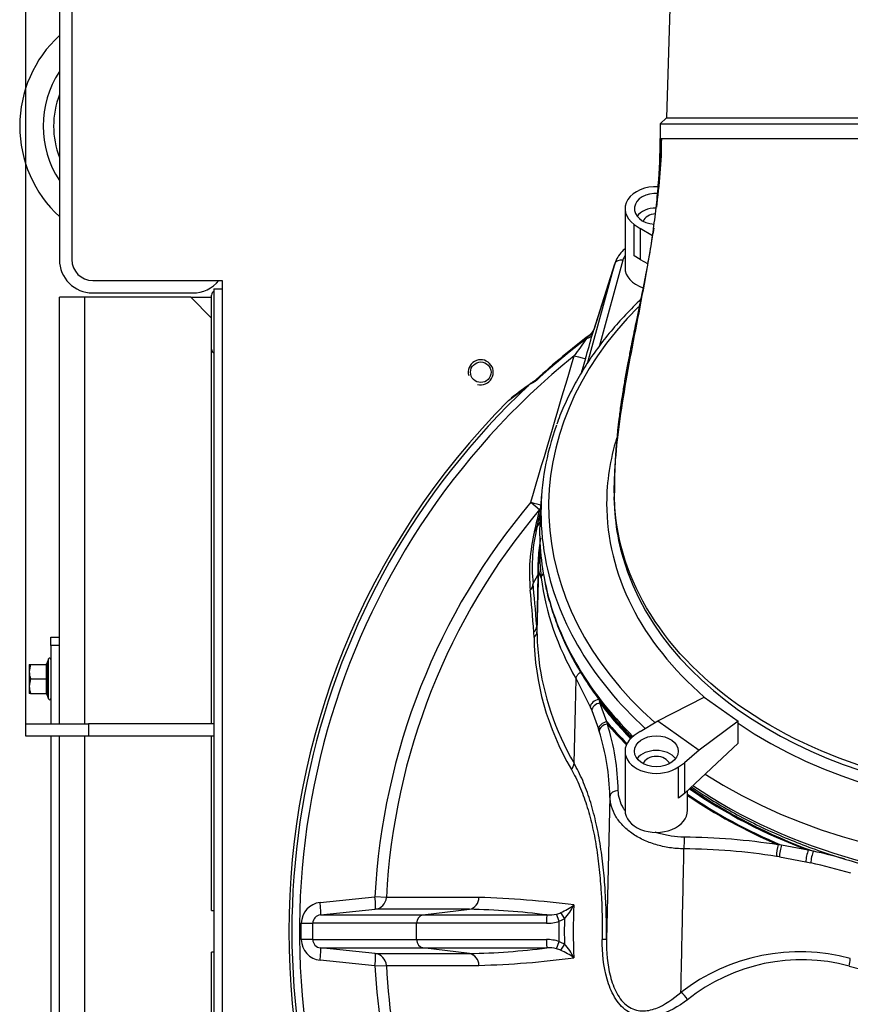
# Model space of a CAD drawing. Units: millimetres. Extents: x 0 to 891, y 297 to 1188.
# Drawn here: x 90 to 110, y 941 to 965 of the extents above; entities that cross this region are included whole.
import ezdxf

# ---------------------------------------------------------------- set-up
doc = ezdxf.new("R2010")
doc.units = ezdxf.units.MM
for name, color, linetype in [('Default', 7, 'Continuous'), ('H02-206-0', 7, 'Continuous'), ('H06-014-1', 7, 'Continuous'), ('H06-202-0', 7, 'Continuous'), ('H06-203-1', 7, 'Continuous'), ('H06-206-1', 7, 'Continuous'), ('H06-212-1', 7, 'Continuous'), ('H07-015-1', 7, 'Continuous'), ('HZ-022-3', 7, 'Continuous'), ('HZ-024-4', 7, 'Continuous'), ('HZ-026-3', 7, 'Continuous'), ('NOHA', 7, 'Continuous'), ('SCREW_DIN_ISO_10', 7, 'Continuous')]:
    doc.layers.add(name, color=color, linetype=linetype)
doc.styles.add('SEACAD_Arial', font='arial.ttf')
doc.dimstyles.new('ISO', dxfattribs={"dimtxt": 5.25, "dimasz": 5.25, "dimexe": 2.625, "dimexo": 0, "dimgap": 2.625, "dimtad": 1, "dimdec": 0, "dimlfac": 10, "dimtxsty": 'SEACAD_Arial', "dimblk1": '_SE_FILLED', "dimblk2": '_SE_FILLED', "dimsah": 1, "dimcen": 2.625, "dimadec": 0, "dimazin": 0, "dimtfac": 1, "dimtdec": 0, "dimtmove": 0, "dimatfit": 3, "dimfxl": 0, "dimtolj": 1, "dimarcsym": 0})

# ---------------------------------------------------------------- blocks, each defined once
blk = doc.blocks.new('SE24')
at = {"layer": 'H02-206-0', "color": 7, "linetype": 'Continuous'}
for p, q in [((91.007, 965.513), (91.007, 959.113)), ((91.807, 958.313), (94.207, 958.313))]:
    blk.add_line(p, q, dxfattribs=at)
for centre, start, end in [((91.807, 959.113), 180, 270), ((94.207, 959.113), 270, 321.3178)]:
    blk.add_arc(centre, 0.8, start, end, dxfattribs=at)
at = {"layer": 'H06-014-1', "color": 7, "linetype": 'Continuous'}
for p, q in [((90.807, 949.863), (90.807, 950.063)), ((90.807, 950.063), (91.007, 950.063)), ((90.807, 949.863), (90.807, 947.988)), ((91.007, 949.863), (90.807, 949.863)), ((90.807, 947.688), (90.807, 937.988))]:
    blk.add_line(p, q, dxfattribs=at)
at = {"layer": 'H06-202-0', "color": 7, "linetype": 'Continuous'}
for p, q in [((91.307, 965.513), (91.307, 959.113)), ((91.807, 958.613), (94.907, 958.613)), ((94.907, 958.613), (94.907, 927.413))]:
    blk.add_line(p, q, dxfattribs=at)
blk.add_circle((101.107, 956.413), 0.246, dxfattribs=at)
for centre, radius, start, end in [((91.807, 959.113), 0.5, 180, 270), ((101.107, 956.413), 0.3, 255, 195)]:
    blk.add_arc(centre, radius, start, end, dxfattribs=at)
at = {"layer": 'H06-203-1', "color": 7, "linetype": 'Continuous'}
blk.add_line((94.657, 957.713), (94.657, 958.263), dxfattribs=at)
for centre, start, end in [((94.757, 958.263), 120, 180), ((94.757, 956.963), 180, 240)]:
    blk.add_arc(centre, 0.1, start, end, dxfattribs=at)
at = {"layer": 'H06-206-1', "color": 7, "linetype": 'Continuous'}
for q in [(94.707, 927.613), (94.907, 958.413)]:
    blk.add_line((94.707, 958.413), q, dxfattribs=at)
at = {"layer": 'H06-212-1', "color": 7, "linetype": 'Continuous'}
for p, q in [((91.007, 947.988), (91.007, 958.213)), ((91.607, 958.213), (91.007, 958.213)), ((91.607, 958.213), (91.607, 947.988)), ((94.157, 958.213), (91.607, 958.213)), ((94.157, 958.213), (94.657, 958.213)), ((94.657, 957.713), (94.157, 958.213)), ((94.657, 947.988), (94.657, 957.713)), ((91.007, 937.988), (91.007, 947.688)), ((91.607, 947.688), (91.607, 937.988)), ((94.657, 943.513), (94.657, 947.688)), ((94.657, 943.513), (94.707, 943.513)), ((94.707, 942.513), (94.657, 942.513)), ((94.657, 937.988), (94.657, 942.513))]:
    blk.add_line(p, q, dxfattribs=at)
at = {"layer": 'H07-015-1', "color": 7, "linetype": 'Continuous'}
for p, q in [((90.207, 947.988), (91.707, 947.988)), ((90.207, 947.688), (90.207, 947.988)), ((94.707, 947.988), (91.707, 947.988)), ((91.707, 947.988), (91.707, 947.688)), ((91.707, 947.688), (90.207, 947.688)), ((94.707, 947.688), (91.707, 947.688))]:
    blk.add_line(p, q, dxfattribs=at)
at = {"layer": 'HZ-022-3', "color": 7, "linetype": 'Continuous'}
for p, q in [((103.662, 956.627), (104.321, 959.015)), ((103.813, 957.425), (104.321, 959.015)), ((104.326, 959.035), (103.815, 957.432)), ((104.512, 959.099), (103.941, 957.026)), ((103.617, 956.743), (103.512, 956.389)), ((102.368, 956.171), (102.372, 956.173)), ((102.375, 956.192), (102.371, 956.19)), ((102.389, 956.202), (102.438, 956.242)), ((102.438, 956.242), (102.452, 956.226)), ((101.775, 955.737), (102.248, 956.094)), ((101.775, 955.737), (101.836, 955.787)), ((102.306, 953.297), (102.515, 953.121)), ((102.452, 952.694), (102.521, 952.812)), ((102.497, 951.969), (102.541, 952.265)), ((102.5, 951.967), (102.541, 952.276)), ((102.485, 951.969), (102.477, 951.756)), ((102.489, 951.678), (102.497, 951.969)), ((102.491, 951.714), (102.5, 951.967)), ((102.491, 951.714), (102.454, 950.19)), ((102.477, 951.756), (102.478, 951.552)), ((102.489, 951.678), (102.491, 951.714)), ((102.361, 951.351), (102.478, 951.552)), ((102.478, 951.552), (102.448, 950.328)), ((102.448, 950.328), (102.454, 950.19)), ((102.384, 950.057), (102.379, 950.184)), ((103.374, 948.363), (103.39, 949.067)), ((103.39, 949.067), (103.731, 948.391)), ((103.342, 947.042), (103.374, 948.363)), ((103.731, 948.391), (103.766, 948.308)), ((103.933, 948.575), (103.964, 948.488)), ((104.13, 948.037), (103.964, 948.488)), ((103.766, 948.308), (103.93, 947.864)), ((104.202, 946.247), (104.119, 942.814)), ((108.312, 945.08), (108.235, 945.088)), ((108.955, 944.958), (108.312, 945.08)), ((109.079, 944.936), (108.955, 944.958)), ((108.265, 944.799), (108.897, 944.68)), ((108.897, 944.68), (109.016, 944.654)), ((97.259, 943.705), (98.571, 943.841)), ((98.844, 943.826), (98.571, 943.841)), ((97.264, 943.407), (98.576, 943.543)), ((97.264, 943.407), (99.721, 943.407)), ((99.721, 943.407), (100.835, 943.543)), ((99.721, 943.407), (102.694, 943.407)), ((102.988, 943.256), (102.925, 943.43)), ((103.022, 943.463), (103.113, 943.315)), ((96.806, 942.818), (96.806, 943.207)), ((97.08, 942.818), (97.08, 943.207)), ((99.568, 943.207), (97.08, 943.207)), ((99.568, 942.818), (99.568, 943.207)), ((102.68, 943.207), (99.568, 943.207)), ((102.988, 942.77), (102.988, 943.256)), ((97.08, 942.818), (99.568, 942.818)), ((99.568, 942.818), (102.68, 942.818)), ((102.925, 942.596), (102.988, 942.77)), ((103.113, 942.71), (103.022, 942.563)), ((98.576, 942.482), (97.264, 942.619)), ((97.264, 942.619), (99.721, 942.619)), ((100.835, 942.482), (99.721, 942.619)), ((99.721, 942.619), (102.694, 942.619)), ((98.571, 942.185), (97.259, 942.321)), ((98.571, 942.185), (98.844, 942.199))]:
    blk.add_line(p, q, dxfattribs=at)
for centre, radius, start, end in [((61.897, 969.169), 43.531, 343.414, 344.2105), ((103.57, 957.521), 0.26, 304.4624, 340.2178), ((98.973, 958.685), 5.001, 344.2117, 345.4064), ((114.507, 943.013), 17.907, 127.0457, 132.3734), ((114.507, 943.013), 17.886, 127.4055, 132.3734), ((333.852, 791.343), 283.746, 144.22542, 144.32804), ((92.471, 967.234), 15.002, 318.1274, 318.4445), ((103.832, 957.174), 0.174, 130.432, 141.1701), ((114.507, 943.013), 17.745, 128.9758, 51.0242), ((124.775, 925.579), 37.935, 126.3003, 127.2117), ((102.609, 955.665), 0.561, 115.518, 130.0707), ((102.953, 955.318), 1.049, 127.3482, 132.2268), ((102.953, 955.318), 1.049, 123.649, 127.3482), ((102.218, 956.493), 0.355, 295.5604, 298.7692), ((102.059, 956.662), 0.566, 304.0181, 305.6456), ((102.235, 956.465), 0.323, 298.6212, 312.291), ((114.507, 943.013), 17.927, 133.1397, 46.8603), ((114.507, 943.013), 18, 135.0153, 44.9847), ((114.507, 943.013), 15.957, 139.8698, 177.026), ((114.507, 943.013), 15.684, 139.8698, 177.026), ((106.241, 951.763), 3.902, 166.1933, 186.0549), ((106.39, 951.602), 4.117, 166.0167, 185.7618), ((107.464, 951.674), 4.987, 171.2008, 176.608), ((106.401, 951.959), 3.876, 176.1162, 186.9631), ((97.468, 952.039), 5.034, 354.4481, 355.8931), ((102.904, 951.707), 0.413, 179.1091, 212.012), ((100.541, 947.252), 3.674, 11.4662, 12.331), ((99.745, 946.506), 4.4, 17.2867, 17.9865), ((103.09, 947.061), 0.253, 318.0528, 355.797), ((107.234, 938.658), 6.227, 80.4775, 81.1559), ((105.547, 929.012), 16.31, 74.7991, 77.4928), ((105.523, 928.931), 16.107, 73.9426, 77.4753), ((97.308, 943.205), 0.502, 95.6327, 179.7458), ((99.82, -1089.273), 2033.1, 89.964955, 90.027516), ((100.78, 943.822), 0.284, 281.1009, 0.8544), ((100.427, 921.392), 22.444, 82.5441, 88.3746), ((102.23, 945.206), 1.915, 294.4398, 305.4189), ((102.114, 944.244), 1.364, 317.0706, 333.9727), ((114.507, 943.013), 11.185, 176.7565, 183.2435), ((97.282, 943.205), 0.202, 95.0515, 179.3894), ((100.476, 925.979), 17.568, 82.7487, 88.8303), ((102.725, 944.268), 0.862, 267.8951, 283.4158), ((102.781, 944.01), 0.598, 283.9649, 293.8141), ((102.689, 944.159), 0.951, 269.437, 288.3336), ((114.507, 943.013), 11.398, 178.48, 181.5214), ((97.308, 942.82), 0.502, 180.2544, 264.3671), ((97.282, 942.82), 0.202, 180.6819, 264.8792), ((102.689, 941.867), 0.951, 71.672, 90.5626), ((102.11, 941.778), 1.369, 26.0874, 42.9121), ((100.476, 960.048), 17.57, 271.1699, 277.2518), ((100.779, 942.203), 0.285, 359.2445, 78.8001), ((102.725, 941.759), 0.861, 76.5814, 92.1022), ((102.782, 942.02), 0.593, 66.1118, 76.0471), ((102.308, 940.956), 1.758, 54.0818, 66.0386), ((108.746, 937.878), 4.645, 74.7972, 127.7149), ((100.5, 963.716), 21.524, 271.5008, 277.5805), ((108.797, 937.956), 4.378, 74.9045, 128.6581), ((109.167, 942.387), 0.797, 345.1814, 358.0855), ((114.507, 943.013), 15.957, 182.974, 207.0699), ((114.507, 943.013), 15.684, 182.974, 207.0699), ((99.828, 2853.905), 1911.706, 269.970498, 270.037031)]:
    blk.add_arc(centre, radius, start, end, dxfattribs=at)
for centre, major_axis, ratio, start_param, end_param in [((105.318, 958.993), (-0.82, 0), 0.689732, 5.877496, 6.095292), ((104.512, 958.958), (-0.193, 0.053), 0.694044, 4.901429, 6.254059), ((105.318, 958.852), (-1.014, 0.06), 0.695224, -0.175509, -0.14655), ((103.497, 957.41), (0.289, -0.081), 0.614067, 5.396871, 6.256618), ((103.525, 957.51), (0.291, -0.074), 0.884244, 5.549526, 6.238278), ((103.329, 956.829), (0.288, -0.085), 0.04951, 4.784266, 6.262192), ((102.427, 956.107), (0.0558, -0.083), 0.261643, 3.096971, 3.674757), ((102.43, 956.109), (0.0558, -0.083), 0.254508, 3.097059, 3.687249), ((102.446, 956.12), (0.0581, -0.0814), 0.185959, 3.097607, 3.7297), ((102.286, 953.314), (0.288, -0.086), 0.035008, -1.490846, -0.430113), ((100.704, 947.12), (1.817, 6.107), 0.020966, -0.452029, -0.180082), ((102.286, 953.314), (0.296, -0.052), 0.983613, 5.750126, 5.898035), ((100.729, 947.112), (1.852, 6.224), 0.020966, -0.452029, -0.311887), ((102.164, 952.78), (0.292, -0.073), 0.899365, 5.818702, 6.235212), ((102.753, 951.499), (-0.198, -0.026), 0.704107, 5.447406, 6.173972), ((114.507, 952.27), (-12.004, 0), 0.707107, 0.092149, 0.386873), ((102.061, 951.345), (0.299, 0.029), 0.854873, 5.517644, 6.194035), ((102.24, 942.748), (-0.213, 9.857), 0.046193, -0.717067, -0.543728), ((102.306, 942.75), (-0.217, 10.045), 0.046193, -0.717067, -0.543728), ((102.148, 950.321), (0.3, 0.022), 0.752932, 5.536545, 6.212935), ((102.153, 950.192), (0.301, 0.003), 0.707086, 5.583107, 6.258099), ((114.507, 950.123), (-12.123, 0), 0.707107, 0.007633, 0.38645), ((114.507, 950.255), (-12.053, 0), 0.707107, 0.007633, 0.084764), ((114.507, 950.255), (-12.053, 0), 0.707107, 0.084764, 0.38645), ((103.922, 948.429), (-0.184, -0.08), 0.684279, 4.368388, 5.980448), ((103.958, 948.345), (-0.185, -0.076), 0.683241, 4.409344, 5.991783), ((114.507, 952.412), (-11.885, 0), 0.707107, 0.474245, 0.602512), ((114.507, 952.413), (-11.915, 0), 0.707107, 0.484649, 0.603486), ((104.125, 947.893), (-0.19, -0.062), 0.696043, 4.463805, 6.045317), ((104.142, 947.841), (0.191, 0.059), 0.690585, 1.359112, 2.912128), ((114.507, 952.417), (-12.085, 0), 0.707107, 0.538205, 0.611214), ((93.201, 946.28), (11.202, 0.001), 0.707003, 0.013511, 0.216501), ((114.507, 952.417), (-12.115, 0), 0.707107, 0.544158, 0.613048), ((93.201, 946.139), (11.002, 0.006), 0.707043, 0.013191, 0.21618), ((104.402, 946.247), (-0.2, -0.004), 0.707042, 4.698817, 6.252116), ((114.507, 952.417), (-12.085, 0), 0.707107, 0.797382, 1.032584), ((114.507, 952.417), (-12.115, 0), 0.707107, 0.799793, 1.026631), ((114.507, 952.413), (-11.915, 0), 0.707107, 0.78907, 1.086137), ((114.507, 952.412), (-11.885, 0), 0.707107, 0.788657, 1.096541), ((105.98, 945.131), (0.002, 0.2), 0.009575, 0.785444, 2.338742), ((105.828, 937.353), (11.199, 0.001), 0.70721, 1.354123, 1.557138), ((108.235, 944.947), (-0.031, -0.198), 0.151956, 3.93881, 5.491827), ((108.309, 944.935), (0.033, 0.197), 0.150183, 0.770507, 2.352019), ((105.828, 937.212), (10.999, 0.002), 0.707439, 1.354058, 1.557072), ((108.953, 944.813), (0.041, 0.196), 0.193111, 0.777141, 2.35958), ((109.074, 944.787), (0.043, 0.195), 0.197451, 0.749919, 2.361979), ((97.233, 943.706), (0.031, -0.299), 0.086263, 0.008202, 1.558308), ((98.545, 943.842), (0.031, -0.299), 0.086114, 0.009611, 1.55731), ((98.545, 943.842), (0, -0.301), 0.995783, 0.104555, 1.518945), ((99.739, 943.207), (0, 0.2), 0.855067, 0.10472, 1.570796), ((102.695, 943.207), (0, 0.2), 0.077158, 0.10472, 1.570796), ((96.78, 943.207), (0.301, 0), 0.000966, -1.483535, -0.074105), ((96.78, 942.818), (0.301, 0), 0.000968, 0.074105, 1.483535), ((99.739, 942.818), (0, -0.2), 0.855067, 4.712389, 6.178466), ((102.695, 942.818), (0, -0.2), 0.07706, 4.712389, 6.178466), ((103.819, 942.816), (0.301, -0.002), 0.022529, 0.018294, 0.842251), ((97.232, 942.32), (0.031, 0.299), 0.086263, 4.724877, 6.274984), ((98.545, 942.184), (0.031, 0.299), 0.086114, 4.725876, 6.273575), ((98.545, 942.184), (0, 0.301), 0.995783, 4.76424, 6.17863), ((114.507, 950.123), (12.123, 0), 0.707107, 4.325939, 5.098839), ((105.902, 941.344), (-0.18, 0.241), 0.506275, 4.472643, 5.296623)]:
    blk.add_ellipse(centre, major_axis=major_axis, ratio=ratio, start_param=start_param, end_param=end_param, dxfattribs=at)
for points, knots in [([(104.561, 959.369), (104.548, 959.358), (104.492, 959.309), (104.407, 959.212), (104.345, 959.094), (104.325, 959.03), (104.319, 959.011)], [0.6236483, 0.6236483, 0.6236483, 0.6236483, 0.6655878, 0.8106594, 0.9522339, 1, 1, 1, 1]), ([(103.39, 949.067), (103.391, 949.086), (103.396, 949.107), (103.416, 949.148), (103.431, 949.168), (103.464, 949.2), (103.481, 949.213), (103.498, 949.225)], [0, 0, 0, 0, 0.25, 0.25, 0.5, 0.5, 0.6974619, 0.6974619, 0.6974619, 0.6974619]), ([(104.119, 942.814), (104.122, 943.208), (104.114, 943.598), (104.078, 944.175), (104.063, 944.366), (104.022, 944.745), (103.997, 944.934), (103.952, 945.211), (103.935, 945.302), (103.9, 945.482), (103.881, 945.57), (103.82, 945.831), (103.774, 945.999), (103.697, 946.242), (103.669, 946.321), (103.611, 946.477), (103.581, 946.553), (103.486, 946.774), (103.417, 946.913), (103.342, 947.042)], [0, 0, 0, 0, 0.25, 0.25, 0.375, 0.375, 0.5, 0.5, 0.5625, 0.5625, 0.625, 0.625, 0.75, 0.75, 0.8125, 0.8125, 0.875, 0.875, 1, 1, 1, 1]), ([(103.278, 946.892), (103.35, 946.768), (103.416, 946.634), (103.507, 946.421), (103.536, 946.348), (103.592, 946.198), (103.618, 946.121), (103.692, 945.886), (103.736, 945.724), (103.794, 945.473), (103.812, 945.387), (103.846, 945.214), (103.861, 945.126), (103.904, 944.859), (103.928, 944.677), (103.966, 944.311), (103.981, 944.127), (104.014, 943.572), (104.022, 943.198), (104.019, 942.82)], [0, 0, 0, 0, 0.125, 0.125, 0.1875, 0.1875, 0.25, 0.25, 0.375, 0.375, 0.4375, 0.4375, 0.5, 0.5, 0.625, 0.625, 0.75, 0.75, 1, 1, 1, 1]), ([(105.977, 944.992), (105.861, 944.993), (105.746, 945.002), (105.521, 945.036), (105.409, 945.061), (105.195, 945.125), (105.094, 945.164), (104.902, 945.255), (104.811, 945.308), (104.648, 945.423), (104.575, 945.486), (104.445, 945.622), (104.389, 945.694), (104.255, 945.919), (104.205, 946.082), (104.202, 946.247)], [0, 0, 0, 0, 0.125, 0.125, 0.25, 0.25, 0.375, 0.375, 0.5, 0.5, 0.625, 0.625, 0.75, 0.75, 1, 1, 1, 1]), ([(104.563, 945.908), (104.551, 945.926), (104.539, 945.944), (104.449, 946.096), (104.405, 946.241), (104.402, 946.388)], [0.7157072, 0.7157072, 0.7157072, 0.7157072, 0.75, 0.75, 1, 1, 1, 1]), ([(105.98, 945.272), (105.876, 945.273), (105.774, 945.281), (105.574, 945.311), (105.475, 945.333), (105.349, 945.37), (105.319, 945.38), (105.289, 945.391)], [0, 0, 0, 0, 0.125, 0.125, 0.25, 0.25, 0.2905467, 0.2905467, 0.2905467, 0.2905467]), ([(100.835, 943.543), (100.518, 943.543), (100.232, 943.543), (99.849, 943.543), (99.73, 943.543), (99.508, 943.543), (99.406, 943.543), (99.123, 943.543), (98.968, 943.543), (98.722, 943.543), (98.632, 943.543), (98.576, 943.543)], [0, 0, 0, 0, 0.25, 0.25, 0.375, 0.375, 0.5, 0.5, 0.75, 0.75, 1, 1, 1, 1]), ([(106.063, 941.375), (105.84, 941.208), (105.605, 941.073), (105.231, 940.973), (105.102, 940.957), (104.846, 940.986), (104.719, 941.031), (104.49, 941.193), (104.392, 941.308), (104.237, 941.57), (104.178, 941.719), (104.048, 942.175), (104.017, 942.498), (104.019, 942.82)], [0, 0, 0, 0, 0.25, 0.25, 0.375, 0.375, 0.5, 0.5, 0.625, 0.625, 0.75, 0.75, 1, 1, 1, 1]), ([(104.119, 942.814), (104.117, 942.52), (104.141, 942.223), (104.249, 941.797), (104.299, 941.657), (104.435, 941.407), (104.523, 941.296), (104.733, 941.147), (104.851, 941.111), (105.08, 941.103), (105.194, 941.128), (105.517, 941.249), (105.716, 941.389), (105.904, 941.552)], [0, 0, 0, 0, 0.25, 0.25, 0.375, 0.375, 0.5, 0.5, 0.625, 0.625, 0.75, 0.75, 1, 1, 1, 1]), ([(98.576, 942.482), (98.632, 942.482), (98.723, 942.482), (98.91, 942.482), (98.981, 942.482), (99.138, 942.482), (99.225, 942.482), (99.508, 942.482), (99.729, 942.482), (100.234, 942.482), (100.518, 942.482), (100.835, 942.482)], [0, 0, 0, 0, 0.25, 0.25, 0.375, 0.375, 0.5, 0.5, 0.75, 0.75, 1, 1, 1, 1])]:
    blk.add_open_spline(points, degree=3, knots=knots, dxfattribs=at)
for points in [[(103.813, 957.425), (103.814, 957.429), (103.815, 957.433), (103.816, 957.435)], [(102.306, 953.297), (102.653, 954.468), (102.999, 955.638), (103.345, 956.808)], [(105.904, 941.552), (105.916, 942.126), (105.941, 943.272), (105.965, 944.419), (105.977, 944.992)], [(103.113, 943.315), (103.073, 943.291), (103.032, 943.271), (102.988, 943.256)], [(102.988, 942.77), (103.032, 942.754), (103.073, 942.734), (103.113, 942.71)]]:
    blk.add_open_spline(points, degree=3, dxfattribs=at)
at = {"layer": 'HZ-024-4', "color": 7, "linetype": 'Continuous'}
for p, q in [((105.704, 967.416), (105.557, 962.513)), ((105.557, 962.513), (105.407, 962.363)), ((105.557, 962.513), (123.457, 962.513)), ((105.557, 962.513), (105.557, 962.513)), ((105.407, 962.363), (123.607, 962.363)), ((105.407, 962.363), (105.407, 962.013)), ((105.407, 962.013), (105.442, 962.013)), ((105.414, 962.013), (105.407, 962.013)), ((105.442, 962.013), (123.572, 962.013)), ((102.566, 953.494), (102.534, 953.06)), ((104.307, 953.528), (104.307, 953.412))]:
    blk.add_line(p, q, dxfattribs=at)
blk.add_arc((95.003, 962.006), 10.44, 350.9009, 0.0393, dxfattribs=at)
for centre, major_axis, start_param, end_param in [((114.507, 953.185), (11.774, 0), 2.527132, 3.811496), ((114.507, 953.051), (-11.957, 0), 6.03333, 6.283185), ((114.507, 953.271), (-10.383, 0), 6.068886, 6.283185), ((114.507, 953.412), (10.2, 0), 3.103864, 3.344741), ((114.507, 953.271), (-10.383, 0), 0, 0.684462), ((114.507, 952.616), (11.989, 0), 3.089161, 3.286466), ((114.507, 953.051), (-11.957, 0), 0, 0.145491), ((114.507, 953.412), (10.2, 0), 3.344741, 6.193965), ((114.507, 953.051), (-11.957, 0), 0.145491, 0.658232), ((114.507, 952.616), (11.989, 0), 3.286466, 3.762378), ((114.507, 953.271), (-10.383, 0), 0.800464, 2.341129), ((114.507, 953.051), (-11.957, 0), 0.835232, 2.30636), ((114.507, 952.616), (11.989, 0), 3.945982, 5.478796)]:
    blk.add_ellipse(centre, major_axis=major_axis, ratio=0.707107, start_param=start_param, end_param=end_param, dxfattribs=at)
for points, knots in [([(105.31, 960.354), (105.33, 960.533), (105.348, 960.712), (105.362, 960.89), (105.391, 961.264), (105.407, 961.638), (105.407, 962.013)], [0.8151022, 0.8151022, 0.8151022, 0.8151022, 0.875, 0.875, 0.875, 1, 1, 1, 1]), ([(105.413, 962.013), (105.408, 961.654), (105.397, 961.145), (105.344, 960.594), (105.317, 960.371)], [0, 0, 0, 0, 0.1115325, 0.1881281, 0.1881281, 0.1881281, 0.1881281]), ([(104.308, 953.666), (104.309, 953.763), (104.313, 953.861), (104.317, 953.962), (104.324, 954.112), (104.335, 954.267), (104.349, 954.426), (104.376, 954.744), (104.417, 955.079), (104.467, 955.423), (104.517, 955.767), (104.577, 956.12), (104.642, 956.478), (104.707, 956.836), (104.777, 957.199), (104.847, 957.564), (104.918, 957.929), (104.989, 958.296), (105.055, 958.664), (105.122, 959.033), (105.184, 959.403), (105.237, 959.774), (105.264, 959.967), (105.289, 960.16), (105.31, 960.354)], [0.0204997, 0.0204997, 0.0204997, 0.0204997, 0.0625, 0.0625, 0.0625, 0.125, 0.125, 0.125, 0.25, 0.25, 0.25, 0.375, 0.375, 0.375, 0.5, 0.5, 0.5, 0.625, 0.625, 0.625, 0.75, 0.75, 0.75, 0.8151022, 0.8151022, 0.8151022, 0.8151022]), ([(105.251, 959.87), (105.23, 959.728), (105.174, 959.378), (105.079, 958.855), (104.977, 958.34), (104.892, 957.93), (104.828, 957.62), (104.784, 957.406), (104.751, 957.242), (104.716, 957.071), (104.67, 956.84), (104.614, 956.544), (104.557, 956.223), (104.506, 955.916), (104.468, 955.667), (104.44, 955.464), (104.414, 955.258), (104.383, 954.984), (104.348, 954.608), (104.316, 954.132), (104.312, 953.826), (104.309, 953.634)], [0.2459044, 0.2459044, 0.2459044, 0.2459044, 0.2954857, 0.3689225, 0.4304022, 0.4800532, 0.5179351, 0.5440517, 0.559405, 0.5786809, 0.6067701, 0.6437579, 0.6872411, 0.7258655, 0.7581951, 0.7803162, 0.8008185, 0.8325676, 0.8773802, 0.9354451, 1, 1, 1, 1]), ([(104.937, 958.151), (104.927, 958.142), (104.787, 958.009), (104.528, 957.746), (104.183, 957.352), (103.869, 956.945), (103.587, 956.526), (103.336, 956.096), (103.124, 955.662), (102.985, 955.341), (102.934, 955.184), (102.928, 955.167)], [0.6834256, 0.6834256, 0.6834256, 0.6834256, 0.6867579, 0.7309622, 0.7751467, 0.8193064, 0.8634357, 0.9075295, 0.9515836, 0.9955951, 1, 1, 1, 1]), ([(124.706, 953.427), (124.687, 952.516), (124.423, 951.609), (123.419, 949.895), (122.663, 949.095), (120.775, 947.76), (119.644, 947.225), (117.177, 946.503), (115.842, 946.315), (113.172, 946.315), (111.837, 946.503), (109.37, 947.225), (108.238, 947.76), (106.35, 949.095), (105.594, 949.895), (104.59, 951.609), (104.326, 952.516), (104.308, 953.427)], [0.0044552, 0.0044552, 0.0044552, 0.0044552, 0.125, 0.125, 0.25, 0.25, 0.375, 0.375, 0.5, 0.5, 0.625, 0.625, 0.75, 0.75, 0.875, 0.875, 0.9955448, 0.9955448, 0.9955448, 0.9955448]), ([(102.647, 951.365), (102.651, 951.34), (102.68, 951.175), (102.773, 950.839), (102.921, 950.391), (103.108, 949.946), (103.327, 949.509), (103.58, 949.081), (103.865, 948.664), (104.181, 948.258), (104.476, 947.924), (104.667, 947.727), (104.736, 947.657)], [0, 0, 0, 0, 0.0027169, 0.0216569, 0.0406085, 0.0595749, 0.0785581, 0.097559, 0.1165774, 0.1356123, 0.1546619, 0.1651616, 0.1651616, 0.1651616, 0.1651616]), ([(106.159, 946.478), (106.173, 946.468), (106.344, 946.35), (106.681, 946.133), (107.186, 945.84), (107.713, 945.567), (108.26, 945.315), (108.826, 945.085), (109.408, 944.876), (110.005, 944.691), (110.615, 944.529), (111.237, 944.391), (111.868, 944.277), (112.507, 944.187), (113.152, 944.122), (113.801, 944.083), (114.452, 944.068), (115.103, 944.078), (115.752, 944.114), (116.398, 944.174), (117.038, 944.26), (117.671, 944.37), (118.294, 944.504), (118.907, 944.662), (119.506, 944.844), (120.091, 945.048), (120.659, 945.275), (121.21, 945.523), (121.741, 945.793), (122.25, 946.083), (122.616, 946.315), (122.814, 946.45), (122.855, 946.478)], [0.2291928, 0.2291928, 0.2291928, 0.2291928, 0.2309675, 0.2500605, 0.269157, 0.2882555, 0.3073551, 0.326455, 0.3455547, 0.3646537, 0.383752, 0.4028495, 0.4219462, 0.4410422, 0.4601377, 0.4792328, 0.4983278, 0.5174229, 0.5365183, 0.5556143, 0.574711, 0.5938087, 0.6129077, 0.632008, 0.6511097, 0.670213, 0.6893177, 0.7084238, 0.7275309, 0.7466385, 0.7657458, 0.7706942, 0.7706942, 0.7706942, 0.7706942])]:
    blk.add_open_spline(points, degree=3, knots=knots, dxfattribs=at)
blk.add_open_spline([(104.307, 953.527), (104.307, 953.573), (104.307, 953.619), (104.308, 953.666)], degree=3, dxfattribs=at)
at = {"layer": 'HZ-026-3', "color": 7, "linetype": 'Continuous'}
for p, q in [((104.564, 960.331), (104.564, 958.917)), ((104.784, 959.956), (104.925, 959.856)), ((104.784, 959.203), (104.784, 959.956)), ((105.219, 959.682), (104.925, 959.856)), ((104.925, 959.856), (104.925, 959.115)), ((104.925, 959.115), (104.784, 959.203)), ((104.925, 959.115), (105.107, 959.022)), ((105.348, 948.057), (106.463, 948.629)), ((106.463, 948.629), (107.277, 948.054)), ((104.925, 947.806), (105.348, 948.057)), ((105.348, 948.057), (106.341, 947.356)), ((107.277, 948.054), (106.341, 947.356)), ((107.277, 947.527), (107.277, 948.054)), ((104.925, 947.806), (104.784, 947.706)), ((105.986, 946.315), (107.277, 947.527)), ((104.564, 947.331), (104.564, 945.917)), ((106.341, 947.356), (105.986, 947.056)), ((105.845, 946.956), (105.986, 947.056)), ((105.845, 946.203), (105.845, 946.956)), ((105.986, 947.056), (105.986, 946.315)), ((105.986, 946.315), (105.845, 946.203)), ((106.064, 945.917), (106.064, 946.389))]:
    blk.add_line(p, q, dxfattribs=at)
for centre, major_axis, start_param, end_param in [((105.314, 960.331), (0.75, 0), 1.505569, 3.926991), ((105.314, 960.331), (0.525, 0), 1.484065, 4.610269), ((105.314, 959.978), (0.525, 0), 1.577649, 2.645275), ((105.314, 959.978), (-0.325, 0), 4.767534, 6.034475), ((105.314, 958.917), (-0.75, 0), 0, 1.130032), ((105.314, 947.331), (0.75, 0), 2.356194, 5.497787), ((105.314, 946.978), (0.525, 0), 0.496317, 2.645275), ((105.314, 946.978), (-0.325, 0), 3.390303, 6.034475), ((105.314, 945.917), (-0.75, 0), 0, 3.141593)]:
    blk.add_ellipse(centre, major_axis=major_axis, ratio=0.707107, start_param=start_param, end_param=end_param, dxfattribs=at)
blk.add_ellipse((105.314, 947.331), major_axis=(0.525, 0), ratio=0.707107, dxfattribs=at)
at = {"layer": 'NOHA', "color": 7, "linetype": 'Continuous'}
for radius, start, end in [(2.95, 132.6849, 227.3151), (2.389, 146.8335, 213.1665), (2.137, 159.3507, 200.6493)]:
    blk.add_arc((93.007, 962.313), radius, start, end, dxfattribs=at)
at = {"layer": 'SCREW_DIN_ISO_10', "color": 7, "linetype": 'Continuous'}
for p, q in [((90.747, 949.542), (90.708, 949.435)), ((90.747, 948.583), (90.747, 949.542)), ((90.287, 949.413), (90.287, 949.238)), ((90.287, 949.413), (90.318, 949.413)), ((90.318, 949.413), (90.287, 949.238)), ((90.318, 949.413), (90.697, 949.413)), ((90.697, 949.063), (90.697, 949.413)), ((90.287, 949.238), (90.287, 948.888)), ((90.318, 949.063), (90.287, 948.888)), ((90.318, 949.063), (90.697, 949.063)), ((90.697, 948.713), (90.697, 949.063)), ((90.697, 949.063), (90.728, 949.063)), ((90.287, 948.888), (90.287, 948.713)), ((90.318, 948.713), (90.287, 948.713)), ((90.318, 948.713), (90.697, 948.713)), ((90.708, 948.691), (90.747, 948.583))]:
    blk.add_line(p, q, dxfattribs=at)
for centre, radius, start, end in [((90.776, 949.532), 0.0309, 0, 160), ((90.696, 949.447), 0.0346, 271.0237, 337.07), ((90.79, 948.307), 1.128, 93.1315, 94.2205), ((91.527, 949.248), 0.82, 166.9194, 193.0806), ((90.835, 949.245), 0.548, 180.793, 199.4632), ((91.528, 948.877), 0.821, 166.9446, 193.0554), ((90.835, 948.895), 0.548, 180.793, 199.4632), ((90.696, 948.678), 0.0346, 22.93, 88.9763), ((90.79, 949.818), 1.128, 265.7795, 266.8685), ((90.776, 948.594), 0.0309, 200, 0)]:
    blk.add_arc(centre, radius, start, end, dxfattribs=at)
for centre, major_axis, ratio, start_param, end_param in [((90.679, 949.443), (0, -0.03), 0.999188, 0.492341, 1.301742), ((90.679, 948.683), (0, 0.03), 0.999187, 4.968663, 5.789637)]:
    blk.add_ellipse(centre, major_axis=major_axis, ratio=ratio, start_param=start_param, end_param=end_param, dxfattribs=at)
blk = doc.blocks.new('_SE_FILLED')
at = {"color": 0}
blk.add_line((0, 0), (-1, 0), dxfattribs=at)
blk.add_solid([(0, 0), (-1, -0.1665), (-1, 0.1665), (0, 0)], dxfattribs=at)
blk = doc.blocks.new('DMBLK89')
at = {"layer": 'Default', "color": 0, "linetype": 'Continuous', "lineweight": -2}
for p, q in [((90.207, 947.988), (90.207, 1002.53)), ((138.807, 947.688), (138.807, 1002.53)), ((95.457, 999.905), (133.557, 999.905))]:
    blk.add_line(p, q, dxfattribs=at)
at = {"layer": 'Defpoints', "color": 0}
for p in [(138.807, 999.905), (90.207, 947.988), (138.807, 947.688)]:
    blk.add_point(p, dxfattribs=at)
at = {"layer": 'Default', "color": 0, "lineweight": -2, "xscale": 5.25, "yscale": 5.25, "zscale": 5.25, "rotation": 180}
blk.add_blockref('_SE_FILLED', (90.207, 999.905), dxfattribs=at)
at = {"layer": 'Default', "color": 0, "lineweight": -2, "xscale": 5.25, "yscale": 5.25, "zscale": 5.25}
blk.add_blockref('_SE_FILLED', (138.807, 999.905), dxfattribs=at)
at = {"layer": 'Default', "color": 0, "insert": (114.507, 1005.211), "char_height": 5.25, "attachment_point": 5, "style": 'SEACAD_Arial'}
blk.add_mtext('\\A1;\\A1;486', dxfattribs=at)

msp = doc.modelspace()

# ---------------------------------------------------------------- block references
at = {"layer": 'Default'}
msp.add_blockref('SE24', (0, 0), dxfattribs=at)

# ---------------------------------------------------------------- dimensions: what is measured, and where the dimension line sits
at = {"layer": 'Default', "color": 7, "linetype": 'Continuous'}
dim = msp.add_linear_dim(base=(138.8067, 999.9054), p1=(90.2067, 947.9877), p2=(138.8067, 947.6877), text='\\A1;<>', dimstyle='ISO', override={"dimdec": 2, "dimtdec": 2}, dxfattribs=at)
dim.commit()
dim.dimension.update_dxf_attribs({"geometry": 'DMBLK89', "text_midpoint": (114.5067, 999.9054), "dimtype": 160})

doc.saveas('drawing.dxf')
